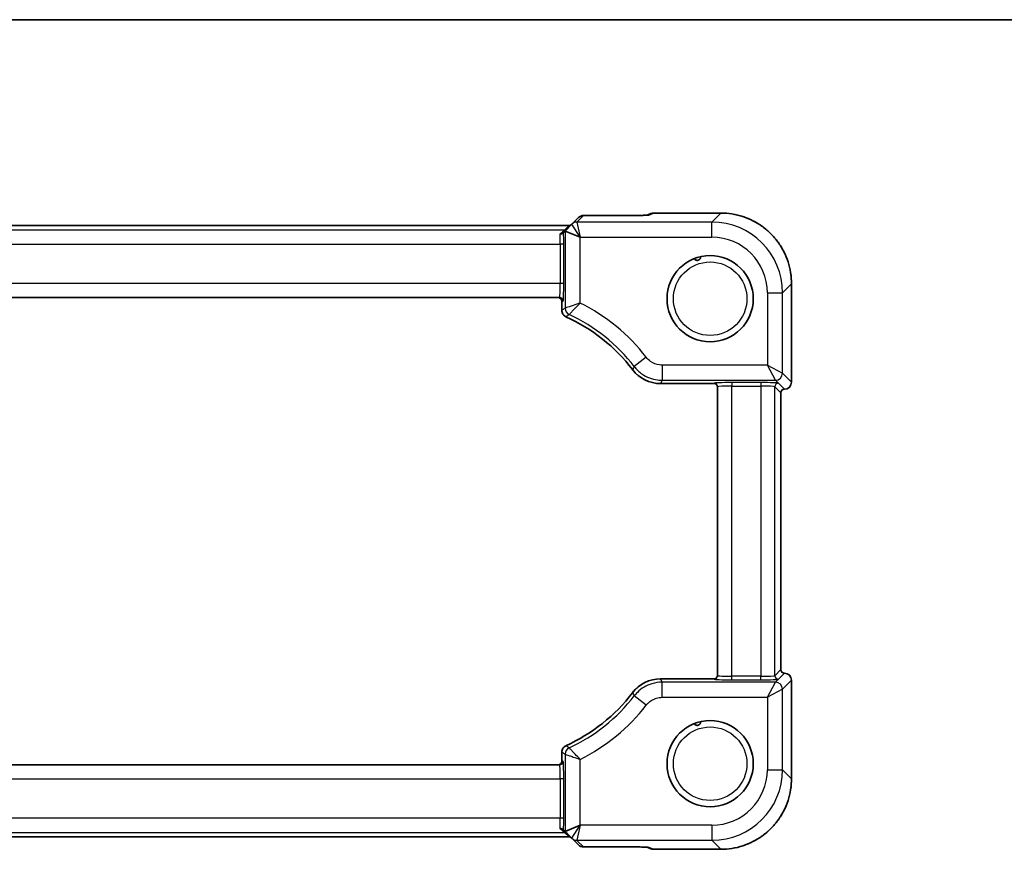
# Model space of a CAD drawing. Units: millimetres. Extents: x 43 to 4570, y 24 to 867.
# Drawn here: x 1645 to 1784, y 750 to 867 of the extents above; entities that cross this region are included whole.
import ezdxf

# ---------------------------------------------------------------- set-up
doc = ezdxf.new("R2010")
doc.units = ezdxf.units.MM
doc.header["$LTSCALE"] = 3
for name, color, linetype, lineweight in [('Border (ISO)', 7, 'Continuous', 35), ('Visible (ISO)', 7, 'Continuous', 35), ('Visible Narrow (ISO)', 7, 'Continuous', 25)]:
    doc.layers.add(name, color=color, linetype=linetype, lineweight=lineweight)

# ---------------------------------------------------------------- blocks, each defined once
blk = doc.blocks.new('図面枠 tk図枠')
at = {"layer": 'Border (ISO)'}
blk.add_line((14.5, 289), (405.5, 289), dxfattribs=at)

msp = doc.modelspace()

# ---------------------------------------------------------------- linework, layer by layer
at = {"layer": 'Visible (ISO)'}
for p, q in [((1723.8544, 838.9981), (1722.9273, 838.071)), ((1724.5615, 839.291), (1730.905, 839.291)), ((1734.0799, 839.5571), (1733.5432, 839.3348)), ((1734.4626, 839.6332), (1743.995, 839.6332)), ((1722.5402, 837.891), (1571.6099, 837.891)), ((1722.9273, 838.071), (1721.95, 837.0937)), ((1721.95, 837.0937), (1721.7409, 836.8846)), ((1721.9526, 837.0945), (1724.1013, 836.2044)), ((1753.9895, 829.6387), (1753.9895, 815.7043)), ((1572.9746, 827.6688), (1721.1756, 827.6688)), ((1721.4841, 827.1688), (1721.4841, 825.88)), ((1735.4678, 815.5072), (1743.0251, 815.5072)), ((1743.5251, 815.0589), (1743.5251, 774.1786)), ((1752.4895, 814.2043), (1752.4895, 775.0332)), ((1743.0251, 773.7304), (1735.4678, 773.7304)), ((1753.9895, 773.5332), (1753.9895, 759.5988)), ((1721.4841, 763.3575), (1721.4841, 762.0688)), ((1721.1756, 761.5688), (1572.9746, 761.5688)), ((1721.95, 752.1438), (1721.7409, 752.3529)), ((1721.9526, 752.1431), (1724.1013, 753.0331)), ((1571.6099, 751.3465), (1722.5402, 751.3465)), ((1721.95, 752.1438), (1722.9273, 751.1666)), ((1722.9273, 751.1666), (1723.8544, 750.2394)), ((1730.905, 749.9465), (1724.5615, 749.9465)), ((1734.0799, 749.6804), (1733.5432, 749.9027)), ((1743.995, 749.6043), (1734.4626, 749.6043))]:
    msp.add_line(p, q, dxfattribs=at)
for centre in [(1742.4751, 827.5188), (1742.4751, 761.7188)]:
    msp.add_circle(centre, 6.1, dxfattribs=at)
for centre, radius, start, end in [((1724.5615, 838.291), 1, 90, 135), ((1734.4626, 838.6332), 1, 90, 112.5), ((1722.5402, 838.391), 0.5, 270, 314.851919), ((1720.9841, 827.1688), 0.5, 0, 90), ((1722.4837, 825.88), 0.9996, 179.99794, 245.746263), ((1712.0251, 802.6688), 24.459, 37.26453, 65.744203), ((1735.4677, 820.5041), 4.997, 217.262797, 270.001734), ((1743.0251, 815.0072), 0.5, 0, 90), ((1752.9895, 815.7043), 1, 270, 0), ((1752.9895, 814.2043), 0.5, 90, 180), ((1752.9895, 775.0332), 0.5, 180, 270), ((1752.9895, 773.5332), 1, 0, 90), ((1735.4677, 768.7334), 4.997, 89.998266, 142.737203), ((1743.0251, 774.2304), 0.5, 270, 0), ((1712.0251, 786.5688), 24.459, 294.255797, 322.73547), ((1722.4837, 763.3576), 0.9996, 114.253737, 180.00206), ((1720.9841, 762.0688), 0.5, 270, 0), ((1722.5402, 750.8465), 0.5, 45.148081, 90), ((1724.5615, 750.9465), 1, 225, 270), ((1734.4626, 750.6043), 1, 247.5, 270)]:
    msp.add_arc(centre, radius, start, end, dxfattribs=at)
for centre, major_axis, start_param, end_param in [((1721.95, 834.0531), (0.0019, 3.0415), 6.27298146, 6.30788805), ((1721.95, 755.1844), (0.0019, -3.0415), 6.25848256, 6.29338915)]:
    msp.add_ellipse(centre, major_axis=major_axis, ratio=0.02467766, start_param=start_param, end_param=end_param, dxfattribs=at)
for points, knots in [([(1732.9301, 839.3119), (1732.8249, 839.3093), (1732.7109, 839.3069), (1732.4684, 839.3025), (1732.34, 839.3005), (1732.0722, 839.2971), (1731.9329, 839.2957), (1731.6471, 839.2934), (1731.5006, 839.2925), (1731.2043, 839.2913), (1731.0545, 839.291), (1730.905, 839.291)], [0.820283502, 0.820283502, 0.820283502, 0.820283502, 0.980255134, 0.980255134, 1.140226766, 1.140226766, 1.300198398, 1.300198398, 1.46017003, 1.46017003, 1.620141662, 1.620141662, 1.620141662, 1.620141662]), ([(1733.6265, 839.3413), (1733.6265, 839.3413), (1733.6236, 839.341), (1733.6071, 839.3394), (1733.5844, 839.3375), (1733.5151, 839.333), (1733.4625, 839.3301), (1733.3372, 839.3245), (1733.2644, 839.3217), (1733.106, 839.3166), (1733.0214, 839.3141), (1732.9301, 839.3119)], [0.230517373, 0.230517373, 0.230517373, 0.230517373, 0.276992996, 0.276992996, 0.387085573, 0.387085573, 0.534291889, 0.534291889, 0.681498206, 0.681498206, 0.820283502, 0.820283502, 0.820283502, 0.820283502]), ([(1753.9895, 829.6387), (1753.9895, 830.1622), (1753.9484, 830.6856), (1753.7847, 831.7196), (1753.6622, 832.2301), (1753.3389, 833.2256), (1753.1381, 833.7106), (1752.663, 834.6432), (1752.3888, 835.0907), (1751.7737, 835.9375), (1751.4329, 836.3366), (1750.6929, 837.0766), (1750.2937, 837.4174), (1749.447, 838.0325), (1748.9995, 838.3067), (1748.0669, 838.7818), (1747.5819, 838.9826), (1746.5864, 839.3059), (1746.0759, 839.4284), (1745.0419, 839.5921), (1744.5185, 839.6332), (1743.995, 839.6332)], [-0.78478918, -0.78478918, -0.78478918, -0.78478918, -0.62783134, -0.62783134, -0.47087351, -0.47087351, -0.31391567, -0.31391567, -0.15695784, -0.15695784, 0, 0, 0.15695784, 0.15695784, 0.31391567, 0.31391567, 0.47087351, 0.47087351, 0.62783134, 0.62783134, 0.78478918, 0.78478918, 0.78478918, 0.78478918]), ([(1721.2344, 836.7156), (1721.2352, 836.7155), (1721.236, 836.7153), (1721.291, 836.7049), (1721.345, 836.7011), (1721.4465, 836.7067), (1721.4938, 836.7156), (1721.5874, 836.7484), (1721.6309, 836.7746), (1721.6645, 836.8082)], [-0.00025819, -0.00025819, -0.00025819, -0.00025819, 0, 0, 0.0168936265, 0.0168936265, 0.0332005259, 0.0332005259, 0.0525778138, 0.0525778138, 0.0525778138, 0.0525778138]), ([(1721.7409, 836.8846), (1721.7387, 836.8824), (1721.7296, 836.8733), (1721.7018, 836.8455), (1721.686, 836.8297), (1721.6651, 836.8088), (1721.6648, 836.8085), (1721.6645, 836.8082)], [0, 0, 0, 0, 0.0188717664, 0.0188717664, 0.0327155439, 0.0327155439, 0.0328975782, 0.0328975782, 0.0328975782, 0.0328975782]), ([(1741.1439, 833.4717), (1741.1453, 833.4488), (1741.1453, 833.422), (1741.1388, 833.3585), (1741.1317, 833.3216), (1741.1015, 833.2323), (1741.076, 833.1831), (1741.0126, 833.1005), (1740.9775, 833.0658), (1740.8946, 833.0063), (1740.8475, 832.9824), (1740.7435, 832.949), (1740.6871, 832.9412), (1740.5754, 832.9441), (1740.522, 832.955), (1740.4202, 832.9921), (1740.373, 833.0197), (1740.3014, 833.0768), (1740.2765, 833.1028), (1740.2401, 833.1476), (1740.2268, 833.1671), (1740.2161, 833.1851)], [0.693106461, 0.693106461, 0.693106461, 0.693106461, 0.71210767, 0.71210767, 0.732777403, 0.732777403, 0.758689233, 0.758689233, 0.780186632, 0.780186632, 0.802206103, 0.802206103, 0.826065068, 0.826065068, 0.850480457, 0.850480457, 0.877375658, 0.877375658, 0.898604242, 0.898604242, 0.91615364, 0.91615364, 0.91615364, 0.91615364]), ([(1741.1439, 767.6717), (1741.1453, 767.6488), (1741.1453, 767.622), (1741.1388, 767.5585), (1741.1317, 767.5216), (1741.1015, 767.4323), (1741.076, 767.3831), (1741.0126, 767.3005), (1740.9775, 767.2658), (1740.8946, 767.2063), (1740.8475, 767.1824), (1740.7435, 767.149), (1740.6871, 767.1412), (1740.5754, 767.1441), (1740.522, 767.155), (1740.4202, 767.1921), (1740.373, 767.2197), (1740.3014, 767.2768), (1740.2765, 767.3028), (1740.2401, 767.3476), (1740.2268, 767.3671), (1740.2161, 767.3851)], [0.693106461, 0.693106461, 0.693106461, 0.693106461, 0.71210767, 0.71210767, 0.732777403, 0.732777403, 0.758689233, 0.758689233, 0.780186632, 0.780186632, 0.802206103, 0.802206103, 0.826065068, 0.826065068, 0.850480457, 0.850480457, 0.877375658, 0.877375658, 0.898604242, 0.898604242, 0.91615364, 0.91615364, 0.91615364, 0.91615364]), ([(1743.995, 749.6043), (1744.5185, 749.6043), (1745.0419, 749.6455), (1746.0759, 749.8091), (1746.5864, 749.9316), (1747.5819, 750.2549), (1748.0669, 750.4558), (1748.9995, 750.9308), (1749.447, 751.205), (1750.2937, 751.8201), (1750.6929, 752.161), (1751.4329, 752.901), (1751.7737, 753.3001), (1752.3888, 754.1468), (1752.663, 754.5944), (1753.1381, 755.5269), (1753.3389, 756.0119), (1753.6622, 757.0075), (1753.7847, 757.518), (1753.9484, 758.5519), (1753.9895, 759.0753), (1753.9895, 759.5988)], [-0.78478918, -0.78478918, -0.78478918, -0.78478918, -0.62783134, -0.62783134, -0.47087351, -0.47087351, -0.31391567, -0.31391567, -0.15695784, -0.15695784, 0, 0, 0.15695784, 0.15695784, 0.31391567, 0.31391567, 0.47087351, 0.47087351, 0.62783134, 0.62783134, 0.78478918, 0.78478918, 0.78478918, 0.78478918]), ([(1721.2344, 752.5219), (1721.2354, 752.5221), (1721.2365, 752.5223), (1721.2912, 752.5326), (1721.3447, 752.5364), (1721.4464, 752.531), (1721.4943, 752.5219), (1721.5879, 752.4887), (1721.6312, 752.4627), (1721.6645, 752.4293)], [-0.0003327044, -0.0003327044, -0.0003327044, -0.0003327044, 0, 0, 0.0167295203, 0.0167295203, 0.0332567028, 0.0332567028, 0.0525025959, 0.0525025959, 0.0525025959, 0.0525025959]), ([(1721.6645, 752.4293), (1721.6796, 752.4142), (1721.6923, 752.4016), (1721.7145, 752.3794), (1721.7232, 752.3707), (1721.736, 752.3579), (1721.7396, 752.3542), (1721.7409, 752.3529)], [0.0739153062, 0.0739153062, 0.0739153062, 0.0739153062, 0.0849765936, 0.0849765936, 0.097536721, 0.097536721, 0.1113289789, 0.1113289789, 0.1113289789, 0.1113289789]), ([(1730.905, 749.9465), (1731.0545, 749.9465), (1731.2043, 749.9462), (1731.5006, 749.9451), (1731.6471, 749.9442), (1731.9329, 749.9419), (1732.0722, 749.9404), (1732.34, 749.937), (1732.4684, 749.9351), (1732.7109, 749.9307), (1732.8249, 749.9283), (1732.9301, 749.9257)], [4.663043645, 4.663043645, 4.663043645, 4.663043645, 4.823015277, 4.823015277, 4.982986909, 4.982986909, 5.142958541, 5.142958541, 5.302930173, 5.302930173, 5.462901806, 5.462901806, 5.462901806, 5.462901806]), ([(1733.6265, 749.8962), (1733.6265, 749.8962), (1733.6236, 749.8966), (1733.6071, 749.8982), (1733.5844, 749.9), (1733.5151, 749.9046), (1733.4625, 749.9074), (1733.3372, 749.913), (1733.2644, 749.9158), (1733.106, 749.921), (1733.0214, 749.9234), (1732.9301, 749.9257)], [0.230517373, 0.230517373, 0.230517373, 0.230517373, 0.276992996, 0.276992996, 0.387085573, 0.387085573, 0.534291889, 0.534291889, 0.681498206, 0.681498206, 0.820283502, 0.820283502, 0.820283502, 0.820283502])]:
    msp.add_open_spline(points, degree=3, knots=knots, dxfattribs=at)
at = {"layer": 'Visible Narrow (ISO)'}
for p, q in [((1723.6344, 838.3633), (1724.5615, 839.2904)), ((1724.5615, 839.2904), (1724.5615, 839.291)), ((1724.5615, 839.2904), (1730.905, 839.2904)), ((1730.905, 839.291), (1730.905, 839.2904)), ((1733.7991, 839.3578), (1734.4626, 839.6326)), ((1734.4626, 839.6326), (1734.4626, 839.6332)), ((1734.4626, 839.6326), (1743.995, 839.6326)), ((1743.995, 839.6326), (1742.7242, 838.3619)), ((1743.995, 839.6332), (1743.995, 839.6326)), ((1571.6108, 837.8904), (1722.5393, 837.8904)), ((1721.8851, 837.2362), (1572.2651, 837.2362)), ((1721.2344, 836.7156), (1721.8851, 837.2362)), ((1722.5393, 837.8904), (1721.8851, 837.2362)), ((1722.5393, 837.8904), (1722.5402, 837.891)), ((1724.11, 836.2132), (1722.9273, 838.0691)), ((1742.7242, 838.3619), (1723.634, 838.3619)), ((1723.634, 838.3619), (1724.11, 836.2132)), ((1742.7242, 836.2132), (1742.7242, 838.3619)), ((1721.9526, 837.0945), (1721.9526, 826.1806)), ((1724.1013, 836.2044), (1724.11, 836.2132)), ((1724.1013, 826.9028), (1724.1013, 836.2044)), ((1724.11, 836.2132), (1742.7242, 836.2132)), ((1572.8873, 835.2374), (1721.2629, 835.2374)), ((1721.7625, 835.2374), (1721.2629, 835.2374)), ((1721.2629, 835.2374), (1721.2629, 829.6688)), ((1721.7625, 829.6688), (1721.7625, 835.2374)), ((1721.2629, 829.6688), (1572.8873, 829.6688)), ((1721.7625, 829.6688), (1721.2629, 829.6688)), ((1752.7182, 828.3679), (1753.9889, 829.6387)), ((1753.9895, 829.6387), (1753.9889, 829.6387)), ((1753.9889, 829.6387), (1753.9889, 815.7043)), ((1750.5695, 828.3679), (1752.7182, 828.3679)), ((1750.5695, 828.3679), (1750.5695, 818.1244)), ((1752.7182, 816.9751), (1752.7182, 828.3679)), ((1721.4844, 827.1688), (1721.4841, 827.1688)), ((1721.4844, 827.1688), (1721.6752, 827.1688)), ((1721.4844, 825.88), (1721.4844, 827.1688)), ((1721.4844, 825.88), (1721.4841, 825.88)), ((1722.0732, 824.9688), (1722.0731, 824.9686)), ((1733.4455, 819.2304), (1731.7456, 817.9162)), ((1735.6988, 818.1244), (1735.6988, 815.9757)), ((1750.5695, 818.1244), (1735.6988, 818.1244)), ((1750.5695, 818.1244), (1752.7182, 816.9751)), ((1751.7188, 815.9757), (1750.5695, 818.1244)), ((1731.491, 817.4788), (1731.4907, 817.4786)), ((1753.9889, 815.7043), (1752.7182, 816.9751)), ((1743.0251, 815.5075), (1735.4678, 815.5075)), ((1735.4678, 815.5075), (1735.4678, 815.5072)), ((1735.6988, 815.9757), (1751.7188, 815.9757)), ((1743.0251, 815.5586), (1743.0251, 815.5075)), ((1743.0251, 815.5072), (1743.0251, 815.5075)), ((1745.5251, 815.6459), (1745.5251, 815.1462)), ((1749.6334, 815.6459), (1745.5251, 815.6459)), ((1745.5251, 774.0913), (1745.5251, 815.1462)), ((1745.5251, 815.1462), (1749.6334, 815.1462)), ((1749.6334, 815.6459), (1749.6334, 815.1462)), ((1749.6334, 815.1462), (1749.6334, 774.0913)), ((1751.6321, 774.1755), (1751.6321, 815.062)), ((1751.6321, 815.062), (1752.4889, 814.2052)), ((1751.7188, 815.9757), (1752.9895, 814.7049)), ((1752.9886, 814.7049), (1752.1318, 815.5617)), ((1753.9895, 815.7043), (1753.9889, 815.7043)), ((1752.4895, 814.2043), (1752.4889, 814.2052)), ((1752.4889, 814.2052), (1752.4889, 775.0323)), ((1752.9886, 814.7049), (1752.9895, 814.7043)), ((1752.9895, 814.7049), (1752.9886, 814.7049)), ((1752.9895, 814.7049), (1752.9895, 814.7043)), ((1752.4889, 775.0323), (1751.6321, 774.1755)), ((1752.9895, 774.5326), (1751.7188, 773.2619)), ((1752.1318, 773.6759), (1752.9886, 774.5326)), ((1752.4889, 775.0323), (1752.4895, 775.0332)), ((1752.9895, 774.5332), (1752.9886, 774.5326)), ((1752.9886, 774.5326), (1752.9895, 774.5326)), ((1752.9895, 774.5332), (1752.9895, 774.5326)), ((1735.4678, 773.7301), (1735.4678, 773.7304)), ((1735.4678, 773.7301), (1743.0251, 773.7301)), ((1751.7188, 773.2619), (1735.6988, 773.2619)), ((1735.6988, 771.1132), (1735.6988, 773.2619)), ((1743.0251, 773.7301), (1743.0251, 773.7304)), ((1743.0251, 773.7301), (1743.0251, 773.6789)), ((1745.5251, 773.5916), (1745.5251, 774.0913)), ((1749.6334, 774.0913), (1745.5251, 774.0913)), ((1745.5251, 773.5916), (1749.6334, 773.5916)), ((1749.6334, 773.5916), (1749.6334, 774.0913)), ((1750.5695, 771.1132), (1751.7188, 773.2619)), ((1752.7182, 772.2625), (1753.9889, 773.5332)), ((1753.9889, 773.5332), (1753.9895, 773.5332)), ((1753.9889, 773.5332), (1753.9889, 759.5988)), ((1731.491, 771.7587), (1731.4907, 771.7589)), ((1752.7182, 772.2625), (1750.5695, 771.1132)), ((1752.7182, 760.8696), (1752.7182, 772.2625)), ((1733.4455, 770.0071), (1731.7456, 771.3214)), ((1735.6988, 771.1132), (1750.5695, 771.1132)), ((1750.5695, 771.1132), (1750.5695, 760.8696)), ((1722.0732, 764.2687), (1722.0731, 764.269)), ((1721.4844, 763.3575), (1721.4841, 763.3575)), ((1721.4841, 762.0688), (1721.4844, 762.0688)), ((1721.4844, 762.0688), (1721.4844, 763.3575)), ((1721.6752, 762.0688), (1721.4844, 762.0688)), ((1721.9526, 763.0569), (1721.9526, 752.1431)), ((1724.1013, 753.0331), (1724.1013, 762.3348)), ((1750.5695, 760.8696), (1752.7182, 760.8696)), ((1753.9889, 759.5988), (1752.7182, 760.8696)), ((1572.8873, 759.5688), (1721.2629, 759.5688)), ((1721.2629, 759.5688), (1721.2629, 754.0001)), ((1721.7625, 759.5688), (1721.2629, 759.5688)), ((1721.7625, 754.0001), (1721.7625, 759.5688)), ((1753.9895, 759.5988), (1753.9889, 759.5988)), ((1721.2629, 754.0001), (1572.8873, 754.0001)), ((1721.7625, 754.0001), (1721.2629, 754.0001)), ((1721.8851, 752.0014), (1721.2344, 752.5219)), ((1722.9273, 751.1684), (1724.11, 753.0244)), ((1724.11, 753.0244), (1723.634, 750.8757)), ((1724.11, 753.0244), (1724.1013, 753.0331)), ((1742.7242, 753.0244), (1724.11, 753.0244)), ((1742.7242, 753.0244), (1742.7242, 750.8757)), ((1722.5393, 751.3471), (1571.6108, 751.3471)), ((1572.2651, 752.0014), (1721.8851, 752.0014)), ((1721.8851, 752.0014), (1722.5393, 751.3471)), ((1722.5402, 751.3465), (1722.5393, 751.3471)), ((1723.634, 750.8757), (1742.7242, 750.8757)), ((1724.5615, 749.9471), (1723.6344, 750.8743)), ((1742.7242, 750.8757), (1743.995, 749.6049)), ((1730.905, 749.9471), (1724.5615, 749.9471)), ((1724.5615, 749.9465), (1724.5615, 749.9471)), ((1730.905, 749.9471), (1730.905, 749.9465)), ((1734.4626, 749.6049), (1733.7991, 749.8797)), ((1734.4626, 749.6043), (1734.4626, 749.6049)), ((1743.995, 749.6049), (1734.4626, 749.6049)), ((1743.995, 749.6043), (1743.995, 749.6049))]:
    msp.add_line(p, q, dxfattribs=at)
for centre in [(1742.4751, 827.5188), (1742.4751, 761.7188)]:
    msp.add_circle(centre, 5.2, dxfattribs=at)
for centre, radius, start, end in [((1712.0251, 802.6688), 27.0762, 37.710231, 63.512115), ((1712.0251, 802.6688), 24.4593, 37.26453, 65.744203), ((1712.0251, 802.6688), 24.9275, 37.710231, 65.07377), ((1712.0251, 786.5688), 24.4593, 294.255797, 322.73547), ((1712.0251, 786.5688), 24.9275, 294.92623, 322.289769), ((1712.0251, 786.5688), 27.0762, 296.487885, 322.289769)]:
    msp.add_arc(centre, radius, start, end, dxfattribs=at)
for centre, major_axis, ratio, start_param, end_param in [((1724.5615, 838.291), (-0.7071, 0.7071), 0.99878277, 5.49717816, 6.28318531), ((1730.9748, 839.3602), (2.8293, 0.0017), 0.02467766, 4.68768624, 5.4875444), ((1732.9549, 838.3122), (-0.0248, 0.9997), 0.57870404, 6.240379, 6.28318531), ((1730.9748, 839.3602), (2.8293, 0.0017), 0.02467766, 5.4875444, 6.22357598), ((1733.7991, 838.3584), (-0.3827, 0.9239), 0.99586233, 5.88901815, 6.08475891), ((1734.4626, 838.6332), (-0.3827, 0.9239), 0.99586233, 5.88901815, 6.28318531), ((1743.984, 829.6278), (7.078, 7.078), 0.99902583, 5.49839613, 7.06797448), ((1721.8851, 837.7359), (0.3536, -0.3536), 0.99878277, 5.49717816, 6.28318531), ((1722.5393, 838.3901), (0.3536, -0.3536), 0.99878277, 5.49717816, 6.28318531), ((1725.2607, 837.3639), (-2.3338, 0.7066), 0.02053671, 6.27219504, 6.30710162), ((1723.6344, 837.3639), (-0.7071, 0.7071), 0.99878277, 5.49717816, 6.28318531), ((1723.634, 837.3625), (-0.9239, -0.3827), 0.99928642, 4.31994221, 5.10483575), ((1725.2607, 838.3633), (-1.6268, -0.001), 0.02467766, 6.25848256, 6.29338915), ((1742.7147, 828.3584), (7.076, 7.076), 0.99930549, 5.49839613, 7.06797448), ((1721.1756, 835.2374), (0, -2), 0.04365096, 1.57079633, 2.40254564), ((1721.6752, 835.2374), (0, 2.5), 0.03492077, 4.71238898, 5.43173503), ((1742.7147, 828.3584), (5.5576, 5.5576), 0.99878277, 5.49839613, 7.06797448), ((1721.1756, 829.6688), (0, -2), 0.04365096, 0, 1.57079633), ((1721.6752, 829.6688), (0, 2.5), 0.03492077, 3.14159265, 4.71238898), ((1720.9847, 827.1688), (0, 0.5), 0.99939083, 4.71238898, 6.28318531), ((1721.1756, 827.1688), (0, 0.5), 0.99939083, 4.71238898, 6.28318531), ((1722.952, 826.1806), (0.5378, -0.843), 0.9991432, 4.1449018, 5.27987617), ((1751.7188, 816.9751), (0.7071, 0.7071), 0.99878277, 3.9275998, 5.49717816), ((1745.5251, 815.5586), (-2.5, 0), 0.03492077, 4.71238898, 6.28318531), ((1743.0251, 815.0589), (0.5, 0), 0.99939083, 0, 1.57079633), ((1743.0251, 815.0078), (0.5, 0), 0.99939083, 0, 1.57079633), ((1745.5251, 815.0589), (2, 0), 0.04365096, 1.57079633, 3.14159265), ((1749.6334, 815.5586), (-2.5, 0), 0.03492077, 3.17649924, 4.71238898), ((1749.6334, 815.0589), (2, 0), 0.04365096, 0.03490659, 1.57079633), ((1752.1318, 815.062), (-0.3536, -0.3536), 0.99878277, 3.9275998, 5.49717816), ((1752.9895, 815.7043), (-0.7071, -0.7071), 0.99878277, 0.78600715, 2.3555855), ((1752.9886, 814.2052), (-0.3536, -0.3536), 0.99878277, 3.9275998, 5.49717816), ((1752.9886, 775.0323), (-0.3536, 0.3536), 0.99878277, 0.78600715, 2.3555855), ((1752.9895, 773.5332), (0.7071, -0.7071), 0.99878277, 0.78600715, 2.3555855), ((1743.0251, 774.2298), (0.5, 0), 0.99939083, 4.71238898, 6.28318531), ((1743.0251, 774.1786), (0.5, 0), 0.99939083, 4.71238898, 6.28318531), ((1745.5251, 773.6789), (2.5, 0), 0.03492077, 3.14159265, 4.71238898), ((1745.5251, 774.1786), (-2, 0), 0.04365096, 0, 1.57079633), ((1749.6334, 774.1786), (-2, 0), 0.04365096, 1.57079633, 3.10668607), ((1749.6334, 773.6789), (2.5, 0), 0.03492077, 4.71238898, 6.24827872), ((1752.1318, 774.1755), (-0.3536, 0.3536), 0.99878277, 0.78600715, 2.3555855), ((1751.7188, 772.2625), (-0.7071, 0.7071), 0.99878277, 3.9275998, 5.49717816), ((1722.952, 763.0569), (-0.5378, -0.843), 0.9991432, 4.1449018, 5.27987617), ((1720.9847, 762.0688), (0, -0.5), 0.99939083, 0, 1.57079633), ((1721.1756, 762.0688), (0, -0.5), 0.99939083, 0, 1.57079633), ((1721.6752, 759.5688), (0, 2.5), 0.03492077, 4.71238898, 6.28318531), ((1721.1756, 759.5688), (0, -2), 0.04365096, 1.57079633, 3.14159265), ((1742.7147, 760.8792), (7.076, -7.076), 0.99930549, 5.49839613, 7.06797448), ((1742.7147, 760.8792), (5.5576, -5.5576), 0.99878277, 5.49839613, 7.06797448), ((1743.984, 759.6098), (7.078, -7.078), 0.99902583, 5.49839613, 7.06797448), ((1721.1756, 754.0001), (0, -2), 0.04365096, 0.73904701, 1.57079633), ((1721.6752, 754.0001), (0, 2.5), 0.03492077, 3.99304293, 4.71238898), ((1721.8851, 751.5017), (0.3536, 0.3536), 0.99878277, 0, 0.78600715), ((1722.5393, 750.8474), (0.3536, 0.3536), 0.99878277, 0, 0.78600715), ((1725.2607, 751.8737), (-2.3338, -0.7066), 0.02053671, 6.25926899, 6.29417558), ((1723.634, 751.8751), (0.9239, -0.3827), 0.99928642, 4.31994221, 5.10483575), ((1723.6344, 751.8737), (-0.7071, -0.7071), 0.99878277, 0, 0.78600715), ((1725.2607, 750.8743), (-1.6268, 0.001), 0.02467766, 6.27298146, 6.30788805), ((1724.5615, 750.9465), (-0.7071, -0.7071), 0.99878277, 0, 0.78600715), ((1730.9748, 749.8773), (2.8293, -0.0017), 0.02467766, 0.79564091, 1.59549907), ((1732.9549, 750.9253), (-0.0248, -0.9997), 0.57870404, 0, 0.04280631), ((1730.9748, 749.8773), (2.8293, -0.0017), 0.02467766, 0.05960933, 0.79564091), ((1733.7991, 750.8791), (-0.3827, -0.9239), 0.99586233, 0.1984264, 0.39416715), ((1734.4626, 750.6043), (-0.3827, -0.9239), 0.99586233, 0, 0.39416715)]:
    msp.add_ellipse(centre, major_axis=major_axis, ratio=ratio, start_param=start_param, end_param=end_param, dxfattribs=at)
for points, knots in [([(1721.9526, 826.1806), (1721.936, 826.1701), (1721.9194, 826.1595), (1721.8505, 826.1154), (1721.7981, 826.0819), (1721.7457, 826.0483), (1721.6933, 826.0147), (1721.6409, 825.981), (1721.5538, 825.9249), (1721.5191, 825.9024), (1721.4844, 825.88)], [0.30777609, 0.30777609, 0.30777609, 0.30777609, 0.45039517, 0.45039517, 0.90079035, 0.90079035, 0.90079035, 1.35118552, 1.35118552, 1.64968854, 1.64968854, 1.64968854, 1.64968854]), ([(1724.1013, 826.9028), (1723.7605, 826.7899), (1723.4182, 826.6758), (1722.9088, 826.5048), (1722.7195, 826.441), (1722.4055, 826.3347), (1722.2746, 826.2903), (1722.0928, 826.2284), (1722.0316, 826.2076), (1721.9707, 826.1868), (1721.9567, 826.182), (1721.9526, 826.1806)], [-0.000555743, -0.000555743, -0.000555743, -0.000555743, 0.063757368, 0.063757368, 0.1049398, 0.1049398, 0.142643835, 0.142643835, 0.172924268, 0.172924268, 0.191849539, 0.191849539, 0.191849539, 0.191849539]), ([(1722.5308, 825.2743), (1722.5338, 825.2775), (1722.5438, 825.2882), (1722.5877, 825.3351), (1722.6317, 825.382), (1722.7628, 825.5213), (1722.8575, 825.6215), (1723.0854, 825.8609), (1723.2232, 826.0048), (1723.5961, 826.3905), (1723.8483, 826.6481), (1724.1013, 826.9028)], [-0.191849539, -0.191849539, -0.191849539, -0.191849539, -0.172924268, -0.172924268, -0.142643835, -0.142643835, -0.1049398, -0.1049398, -0.063757368, -0.063757368, 0.000555743, 0.000555743, 0.000555743, 0.000555743]), ([(1722.0732, 824.9688), (1722.0017, 825.0011), (1721.934, 825.0418), (1721.7652, 825.1726), (1721.6755, 825.2772), (1721.5596, 825.486), (1721.5235, 825.5847), (1721.4908, 825.7502), (1721.4844, 825.8151), (1721.4844, 825.88)], [-0.0573357923, -0.0573357923, -0.0573357923, -0.0573357923, -0.0455611412, -0.0455611412, -0.0253117451, -0.0253117451, -0.0097352866, -0.0097352866, 0, 0, 0, 0]), ([(1722.0732, 824.9688), (1722.1071, 824.9916), (1722.1411, 825.0144), (1722.2262, 825.0714), (1722.2774, 825.1057), (1722.3285, 825.1398), (1722.3797, 825.174), (1722.4309, 825.208), (1722.4984, 825.2528), (1722.5146, 825.2636), (1722.5308, 825.2743)], [-1.64968854, -1.64968854, -1.64968854, -1.64968854, -1.35118552, -1.35118552, -0.90079035, -0.90079035, -0.90079035, -0.45039517, -0.45039517, -0.30777609, -0.30777609, -0.30777609, -0.30777609]), ([(1735.6988, 818.1244), (1735.5731, 818.1244), (1735.4474, 818.1327), (1734.8709, 818.2094), (1734.4342, 818.3801), (1733.8281, 818.806), (1733.6197, 819.005), (1733.4455, 819.2304)], [0, 0, 0, 0, 0.037705264, 0.037705264, 0.174462052, 0.174462052, 0.259935045, 0.259935045, 0.259935045, 0.259935045]), ([(1731.7456, 817.9162), (1731.7077, 817.8506), (1731.6696, 817.785), (1731.5848, 817.6392), (1731.538, 817.559), (1731.491, 817.4788)], [0.7080312, 0.7080312, 0.7080312, 0.7080312, 1.31099081, 1.31099081, 2.04980565, 2.04980565, 2.04980565, 2.04980565]), ([(1731.7456, 817.9162), (1732.0514, 817.5209), (1732.4169, 817.1717), (1733.4804, 816.4246), (1734.2466, 816.1252), (1735.2578, 815.9904), (1735.4783, 815.9757), (1735.6988, 815.9757)], [-0.259935045, -0.259935045, -0.259935045, -0.259935045, -0.174462052, -0.174462052, -0.037705264, -0.037705264, 0, 0, 0, 0]), ([(1735.4678, 815.5075), (1734.7782, 815.5075), (1734.0889, 815.6523), (1732.9824, 816.1385), (1732.5401, 816.4219), (1731.9091, 816.9817), (1731.6874, 817.2206), (1731.491, 817.4788)], [-0.413922048, -0.413922048, -0.413922048, -0.413922048, -0.227722711, -0.227722711, -0.087585658, -0.087585658, 0, 0, 0, 0]), ([(1735.4678, 815.5075), (1735.5104, 815.5934), (1735.5529, 815.6793), (1735.6298, 815.8354), (1735.6643, 815.9055), (1735.6988, 815.9757)], [-2.04980565, -2.04980565, -2.04980565, -2.04980565, -1.31099081, -1.31099081, -0.7080312, -0.7080312, -0.7080312, -0.7080312]), ([(1731.491, 771.7587), (1731.9086, 772.3076), (1732.4412, 772.7685), (1733.4982, 773.3547), (1733.9915, 773.5351), (1734.819, 773.6983), (1735.1434, 773.73), (1735.4678, 773.7301)], [-0.413922049, -0.413922049, -0.413922049, -0.413922049, -0.227718413, -0.227718413, -0.087584005, -0.087584005, 0, 0, 0, 0]), ([(1735.6988, 773.2619), (1735.199, 773.2617), (1734.6992, 773.1861), (1733.4577, 772.8018), (1732.7522, 772.3788), (1732.027, 771.6612), (1731.8805, 771.4958), (1731.7456, 771.3214)], [-0.259935045, -0.259935045, -0.259935045, -0.259935045, -0.174462053, -0.174462053, -0.037705266, -0.037705266, 0, 0, 0, 0]), ([(1735.6988, 773.2619), (1735.6642, 773.3323), (1735.6295, 773.4027), (1735.5526, 773.5588), (1735.5103, 773.6444), (1735.4678, 773.7301)], [0.7080312, 0.7080312, 0.7080312, 0.7080312, 1.31353814, 1.31353814, 2.04980565, 2.04980565, 2.04980565, 2.04980565]), ([(1731.491, 771.7587), (1731.5378, 771.6788), (1731.5845, 771.5989), (1731.6693, 771.4531), (1731.7075, 771.3872), (1731.7456, 771.3214)], [-2.04980565, -2.04980565, -2.04980565, -2.04980565, -1.31353814, -1.31353814, -0.7080312, -0.7080312, -0.7080312, -0.7080312]), ([(1733.4455, 770.0071), (1733.5223, 770.1065), (1733.6058, 770.2009), (1734.0191, 770.61), (1734.4212, 770.8511), (1735.1289, 771.0701), (1735.4139, 771.1132), (1735.6988, 771.1132)], [0, 0, 0, 0, 0.037705266, 0.037705266, 0.174462053, 0.174462053, 0.259935045, 0.259935045, 0.259935045, 0.259935045]), ([(1721.4844, 763.3575), (1721.4844, 763.436), (1721.4937, 763.5145), (1721.5436, 763.7221), (1721.6021, 763.8468), (1721.7449, 764.0383), (1721.82, 764.1117), (1721.9575, 764.2096), (1722.0141, 764.242), (1722.0732, 764.2687)], [-0.0573357923, -0.0573357923, -0.0573357923, -0.0573357923, -0.0455612881, -0.0455612881, -0.0253118267, -0.0253118267, -0.009735318, -0.009735318, 0, 0, 0, 0]), ([(1722.5308, 763.9632), (1722.5146, 763.974), (1722.4984, 763.9847), (1722.4309, 764.0295), (1722.3797, 764.0636), (1722.3285, 764.0977), (1722.2774, 764.1319), (1722.2262, 764.1661), (1722.1411, 764.2231), (1722.1071, 764.2459), (1722.0732, 764.2687)], [0.30777609, 0.30777609, 0.30777609, 0.30777609, 0.45039517, 0.45039517, 0.90079035, 0.90079035, 0.90079035, 1.35118552, 1.35118552, 1.64968854, 1.64968854, 1.64968854, 1.64968854]), ([(1724.1013, 762.3348), (1723.8482, 762.5896), (1723.5959, 762.8473), (1723.2231, 763.2329), (1723.0853, 763.3767), (1722.8574, 763.6161), (1722.7628, 763.7162), (1722.6317, 763.8555), (1722.5876, 763.9025), (1722.5438, 763.9493), (1722.5338, 763.96), (1722.5308, 763.9632)], [-0.192405495, -0.192405495, -0.192405495, -0.192405495, -0.128069636, -0.128069636, -0.086906972, -0.086906972, -0.049203063, -0.049203063, -0.018924255, -0.018924255, 0, 0, 0, 0]), ([(1721.4844, 763.3575), (1721.5191, 763.3351), (1721.5538, 763.3127), (1721.6409, 763.2566), (1721.6933, 763.2229), (1721.7457, 763.1893), (1721.7981, 763.1557), (1721.8505, 763.1221), (1721.9194, 763.0781), (1721.936, 763.0675), (1721.9526, 763.0569)], [-1.64968854, -1.64968854, -1.64968854, -1.64968854, -1.35118552, -1.35118552, -0.90079035, -0.90079035, -0.90079035, -0.45039517, -0.45039517, -0.30777609, -0.30777609, -0.30777609, -0.30777609]), ([(1721.9526, 763.0569), (1721.9567, 763.0555), (1721.9707, 763.0507), (1722.0316, 763.0299), (1722.0928, 763.0091), (1722.2746, 762.9473), (1722.4055, 762.9028), (1722.7194, 762.7966), (1722.9085, 762.7328), (1723.4179, 762.5618), (1723.7604, 762.4476), (1724.1013, 762.3348)], [0, 0, 0, 0, 0.018924255, 0.018924255, 0.049203063, 0.049203063, 0.086906972, 0.086906972, 0.128069636, 0.128069636, 0.192405495, 0.192405495, 0.192405495, 0.192405495])]:
    msp.add_open_spline(points, degree=3, knots=knots, dxfattribs=at)

# ---------------------------------------------------------------- block references
at = {"xscale": 3, "yscale": 3, "zscale": 3}
msp.add_blockref('図面枠 tk図枠', (1183, 0), dxfattribs=at)

doc.saveas('drawing.dxf')
